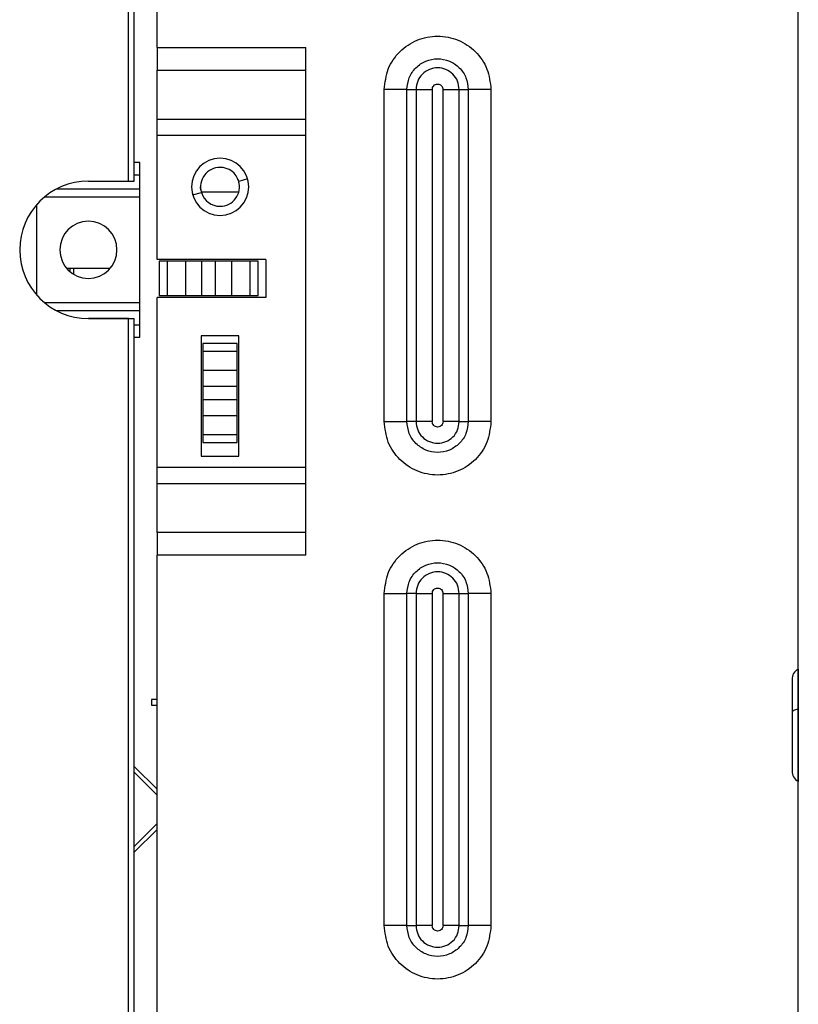
# Model space of a CAD drawing. Units: inches. Extents: x 7.1 to 94.8, y 10.3 to 58.6.
# Drawn here: x 26.1 to 28.8, y 22.3 to 25.7 of the extents above; entities that cross this region are included whole.
import ezdxf

# ---------------------------------------------------------------- set-up
doc = ezdxf.new("R2010")
doc.units = ezdxf.units.IN
doc.header["$MEASUREMENT"] = 0

msp = doc.modelspace()

# ---------------------------------------------------------------- linework, layer by layer
at = {"color": 7, "linetype": 'Continuous', "lineweight": 25}
for p, q in [((28.7762, 10.7977), (28.7762, 28.032)), ((26.473, 25.158), (26.473, 27.6461)), ((26.4927, 25.158), (26.4927, 27.6461)), ((26.5715, 25.617), (26.5715, 25.906)), ((26.5715, 25.617), (27.0833, 25.617)), ((26.5715, 25.617), (26.5715, 25.5391)), ((27.0833, 23.8721), (27.0833, 25.617)), ((26.5715, 25.5391), (27.0833, 25.5391)), ((26.5715, 25.37), (26.5715, 25.5391)), ((27.3526, 24.3312), (27.3526, 25.4729)), ((27.4305, 24.3312), (27.4305, 25.4729)), ((27.4305, 25.4729), (27.4618, 25.4729)), ((27.4618, 25.4729), (27.4618, 24.3312)), ((27.5175, 25.4729), (27.5175, 24.3312)), ((27.5546, 24.3312), (27.5546, 25.4729)), ((27.6103, 25.4729), (27.6415, 25.4729)), ((27.6103, 24.3312), (27.6103, 25.4729)), ((27.6415, 25.4729), (27.6415, 24.3312)), ((27.7195, 25.4729), (27.7195, 24.3312)), ((27.0833, 25.37), (26.5715, 25.37)), ((26.5715, 25.3143), (26.5715, 25.37)), ((27.0833, 25.3143), (26.5715, 25.3143)), ((26.5715, 24.8883), (26.5715, 25.3143)), ((26.5124, 24.6217), (26.5124, 25.2218)), ((26.3352, 25.158), (26.473, 25.158)), ((26.473, 25.158), (26.4927, 25.158)), ((26.85, 25.1631), (26.853, 25.148)), ((26.7233, 25.1211), (26.8527, 25.1211)), ((26.1581, 24.7655), (26.1581, 25.078)), ((26.9455, 24.8883), (26.5715, 24.8883)), ((26.5782, 24.8824), (26.5782, 24.7643)), ((26.6061, 24.8824), (26.5782, 24.8824)), ((26.6061, 24.8824), (26.6061, 24.7643)), ((26.6699, 24.8824), (26.6061, 24.8824)), ((26.6699, 24.7643), (26.6699, 24.8824)), ((26.7256, 24.8824), (26.6699, 24.8824)), ((26.7256, 24.7643), (26.7256, 24.8824)), ((26.7717, 24.8824), (26.7256, 24.8824)), ((26.7717, 24.8824), (26.7717, 24.7643)), ((26.8274, 24.8824), (26.7717, 24.8824)), ((26.8274, 24.8824), (26.8274, 24.7643)), ((26.8912, 24.8824), (26.8274, 24.8824)), ((26.8912, 24.7643), (26.8912, 24.8824)), ((26.919, 24.8824), (26.8912, 24.8824)), ((26.919, 24.7643), (26.919, 24.8824)), ((26.9455, 24.8883), (26.9455, 24.7583)), ((26.4095, 24.8571), (26.261, 24.8571)), ((26.2718, 24.8571), (26.2718, 24.8483)), ((26.9455, 24.7583), (26.5715, 24.7583)), ((26.5715, 24.1748), (26.5715, 24.7583)), ((26.5782, 24.7643), (26.6061, 24.7643)), ((26.6061, 24.7643), (26.6699, 24.7643)), ((26.6699, 24.7643), (26.7256, 24.7643)), ((26.7256, 24.7643), (26.7717, 24.7643)), ((26.7717, 24.7643), (26.8274, 24.7643)), ((26.8274, 24.7643), (26.8912, 24.7643)), ((26.8912, 24.7643), (26.919, 24.7643)), ((26.3352, 24.6855), (26.473, 24.6855)), ((26.473, 24.6855), (26.3352, 24.6855)), ((26.473, 11.2013), (26.473, 24.6855)), ((26.473, 24.6855), (26.4927, 24.6855)), ((26.4927, 11.2013), (26.4927, 24.6855)), ((26.723, 24.6265), (26.723, 24.2131)), ((26.853, 24.6265), (26.723, 24.6265)), ((26.853, 24.2131), (26.853, 24.6265)), ((26.847, 24.6), (26.7289, 24.6)), ((26.7289, 24.6), (26.7289, 24.5722)), ((26.847, 24.5722), (26.7289, 24.5722)), ((26.7289, 24.5722), (26.7289, 24.5083)), ((26.847, 24.5722), (26.847, 24.6)), ((26.847, 24.5083), (26.847, 24.5722)), ((26.7289, 24.5083), (26.847, 24.5083)), ((26.7289, 24.5083), (26.7289, 24.4527)), ((26.847, 24.4527), (26.847, 24.5083)), ((26.7289, 24.4527), (26.847, 24.4527)), ((26.7289, 24.4527), (26.7289, 24.4065)), ((26.847, 24.4065), (26.847, 24.4527)), ((26.847, 24.4065), (26.7289, 24.4065)), ((26.7289, 24.4065), (26.7289, 24.3509)), ((26.847, 24.3509), (26.847, 24.4065)), ((26.847, 24.3509), (26.7289, 24.3509)), ((26.7289, 24.3509), (26.7289, 24.287)), ((26.847, 24.287), (26.847, 24.3509)), ((27.4618, 24.3312), (27.4305, 24.3312)), ((27.6103, 24.3312), (27.6415, 24.3312)), ((26.7289, 24.287), (26.847, 24.287)), ((26.7289, 24.287), (26.7289, 24.2592)), ((26.847, 24.2592), (26.847, 24.287)), ((26.7289, 24.2592), (26.847, 24.2592)), ((26.723, 24.2131), (26.853, 24.2131)), ((26.5715, 24.1748), (27.0833, 24.1748)), ((26.5715, 24.1191), (26.5715, 24.1748)), ((26.5715, 24.1191), (27.0833, 24.1191)), ((26.5715, 23.9501), (26.5715, 24.1191)), ((27.0833, 23.9501), (26.5715, 23.9501)), ((26.5715, 23.9501), (26.5715, 23.8721)), ((26.5715, 18.8993), (26.5715, 23.8721)), ((27.0833, 23.8721), (26.5715, 23.8721)), ((27.3526, 22.5989), (27.3526, 23.7406)), ((27.4305, 22.5989), (27.4305, 23.7406)), ((27.4618, 23.7406), (27.4305, 23.7406)), ((27.4618, 23.7406), (27.4618, 22.5989)), ((27.5175, 23.7406), (27.5175, 22.5989)), ((27.5546, 22.5989), (27.5546, 23.7406)), ((27.6103, 23.7406), (27.6415, 23.7406)), ((27.6103, 22.5989), (27.6103, 23.7406)), ((27.6415, 23.7406), (27.6415, 22.5989)), ((27.7195, 23.7406), (27.7195, 22.5989)), ((28.7752, 23.4807), (28.7762, 23.4813)), ((28.7752, 23.4807), (28.7752, 23.3422)), ((26.5715, 23.3765), (26.5518, 23.3765)), ((26.5518, 23.3765), (26.5518, 23.3568)), ((26.5518, 23.3568), (26.5715, 23.3568)), ((28.7752, 23.3422), (28.7752, 23.095)), ((26.5715, 23.0675), (26.4927, 23.1462)), ((26.4927, 23.1266), (26.5715, 23.0479)), ((28.7752, 23.095), (28.7762, 23.0944)), ((26.5715, 22.9494), (26.4927, 22.8706)), ((26.4927, 22.851), (26.5715, 22.9297)), ((27.4305, 22.5989), (27.4618, 22.5989)), ((27.6103, 22.5989), (27.6415, 22.5989))]:
    msp.add_line(p, q, dxfattribs=at)
at = {"color": 8, "linetype": 'Continuous', "lineweight": 25}
for p, q in [((26.5124, 25.2218), (26.4927, 25.2218)), ((26.4927, 25.18), (26.5124, 25.18)), ((26.8824, 25.166), (26.8522, 25.1571)), ((26.5124, 25.1301), (26.224, 25.1301)), ((26.6936, 25.1106), (26.7238, 25.1194)), ((26.5124, 25.1023), (26.1829, 25.1023)), ((26.2847, 24.8373), (26.2847, 24.8571)), ((26.1829, 24.7412), (26.5124, 24.7412)), ((26.224, 24.7134), (26.5124, 24.7134)), ((26.5124, 24.6634), (26.4927, 24.6634)), ((26.4927, 24.6217), (26.5124, 24.6217))]:
    msp.add_line(p, q, dxfattribs=at)
at = {"color": 7, "linetype": 'Continuous', "lineweight": 25, "flags": 128}
for points in [[(28.7752, 23.3422), (28.7707, 23.3413), (28.7666, 23.3403), (28.7631, 23.3392), (28.7601, 23.3379), (28.7577, 23.3366), (28.7559, 23.3351), (28.7549, 23.3336), (28.7545, 23.3321)], [(28.7545, 23.3321), (28.7545, 23.3021), (28.7545, 23.2868), (28.7545, 23.2792), (28.7545, 23.2767), (28.7545, 23.2766), (28.7545, 23.2756), (28.7545, 23.2597), (28.7545, 23.2309), (28.7545, 23.2123), (28.7545, 23.1655), (28.7545, 23.1372), (28.7545, 23.1314), (28.7545, 23.1311), (28.7545, 23.131), (28.7545, 23.131), (28.7545, 23.131), (28.7545, 23.131), (28.7545, 23.131), (28.7545, 23.131), (28.7545, 23.131)]]:
    msp.add_lwpolyline(points, dxfattribs=at)
at = {"color": 7, "linetype": 'Continuous', "lineweight": 25}
for centre, radius, start, end in [((26.788, 25.1383), 0.0984, 90, 270), ((26.788, 25.1383), 0.0984, 270, 90), ((26.788, 25.1383), 0.0669, 90, 196.3521), ((26.788, 25.1383), 0.0669, 16.3521, 90), ((26.3352, 24.9217), 0.2362, 90, 270), ((26.788, 25.1383), 0.0669, 270, 16.3521), ((26.788, 25.1383), 0.0669, 196.3521, 270), ((26.3352, 24.9217), 0.0984, 90, 270), ((26.3352, 24.9217), 0.0984, 270, 90), ((28.7959, 23.4449), 0.0413, 120, 180), ((28.7959, 23.1308), 0.0413, 180, 240)]:
    msp.add_arc(centre, radius, start, end, dxfattribs=at)
for points, knots in [([(27.3526, 25.4729), (27.3553, 25.4969), (27.3608, 25.545), (27.4033, 25.606), (27.4639, 25.6468), (27.536, 25.6612), (27.6081, 25.6468), (27.6688, 25.606), (27.7112, 25.545), (27.7167, 25.4969), (27.7195, 25.4729)], [0, 0, 0, 0, 0.125024, 0.250007, 0.374991, 0.499998, 0.625011, 0.750003, 0.87499, 1, 1, 1, 1]), ([(27.4305, 25.4729), (27.4321, 25.4867), (27.4353, 25.5143), (27.4597, 25.5495), (27.4945, 25.5729), (27.536, 25.5812), (27.5775, 25.5729), (27.6124, 25.5495), (27.6368, 25.5144), (27.6399, 25.4867), (27.6415, 25.4729)], [0, 0, 0, 0, 0.12501, 0.249996, 0.374983, 0.499995, 0.624989, 0.749982, 0.874974, 1, 1, 1, 1]), ([(27.6103, 25.4729), (27.6092, 25.4826), (27.6069, 25.5021), (27.5897, 25.5268), (27.5652, 25.5433), (27.536, 25.5491), (27.5068, 25.5433), (27.4823, 25.5268), (27.4651, 25.5021), (27.4629, 25.4826), (27.4618, 25.4729)], [0, 0, 0, 0, 0.1250726, 0.2500069, 0.374942, 0.5000412, 0.6251282, 0.7500513, 0.8749499, 1, 1, 1, 1]), ([(27.5175, 25.4729), (27.5177, 25.4753), (27.5183, 25.4802), (27.5226, 25.4864), (27.5287, 25.4905), (27.536, 25.492), (27.5433, 25.4905), (27.5495, 25.4864), (27.5538, 25.4802), (27.5543, 25.4753), (27.5546, 25.4729)], [0, 0, 0, 0, 0.124897, 0.24992, 0.374984, 0.500046, 0.625124, 0.750325, 0.875102, 1, 1, 1, 1]), ([(26.7245, 25.1211), (26.7224, 25.1268), (26.7199, 25.1338), (26.7215, 25.1409), (26.7218, 25.1421)], [0, 0, 0, 0, 0.8160547, 1, 1, 1, 1]), ([(27.7195, 24.3312), (27.7167, 24.3072), (27.7112, 24.2591), (27.6688, 24.1981), (27.6081, 24.1573), (27.536, 24.143), (27.4639, 24.1573), (27.4033, 24.1981), (27.3608, 24.2592), (27.3553, 24.3072), (27.3526, 24.3312)], [0, 0, 0, 0, 0.125024, 0.250007, 0.374991, 0.499998, 0.625011, 0.750003, 0.87499, 1, 1, 1, 1]), ([(27.6415, 24.3312), (27.6399, 24.3174), (27.6368, 24.2898), (27.6124, 24.2546), (27.5775, 24.2312), (27.536, 24.2229), (27.4946, 24.2312), (27.4597, 24.2546), (27.4353, 24.2897), (27.4321, 24.3174), (27.4305, 24.3312)], [0, 0, 0, 0, 0.12501, 0.249996, 0.374983, 0.499995, 0.624989, 0.749982, 0.874974, 1, 1, 1, 1]), ([(27.4618, 24.3312), (27.4629, 24.3215), (27.4651, 24.302), (27.4823, 24.2773), (27.5068, 24.2608), (27.536, 24.255), (27.5652, 24.2608), (27.5898, 24.2773), (27.6069, 24.302), (27.6092, 24.3215), (27.6103, 24.3312)], [0, 0, 0, 0, 0.125073, 0.250007, 0.374942, 0.500042, 0.625129, 0.750052, 0.87495, 1, 1, 1, 1]), ([(27.5546, 24.3312), (27.5543, 24.3288), (27.5538, 24.3239), (27.5495, 24.3177), (27.5433, 24.3136), (27.536, 24.3121), (27.5287, 24.3136), (27.5226, 24.3177), (27.5183, 24.3239), (27.5177, 24.3288), (27.5175, 24.3312)], [0, 0, 0, 0, 0.124895, 0.249919, 0.374984, 0.500045, 0.625124, 0.750325, 0.875102, 1, 1, 1, 1]), ([(27.3526, 23.7406), (27.3553, 23.7647), (27.3608, 23.8127), (27.4033, 23.8737), (27.4639, 23.9145), (27.536, 23.9289), (27.6082, 23.9145), (27.6688, 23.8737), (27.7112, 23.8127), (27.7167, 23.7646), (27.7195, 23.7406)], [0, 0, 0, 0, 0.12503, 0.250023, 0.375012, 0.500026, 0.625041, 0.750034, 0.875031, 1, 1, 1, 1]), ([(27.4305, 23.7406), (27.4321, 23.7544), (27.4353, 23.7821), (27.4597, 23.8172), (27.4946, 23.8406), (27.536, 23.8489), (27.5775, 23.8407), (27.6124, 23.8172), (27.6368, 23.7821), (27.6399, 23.7544), (27.6415, 23.7406)], [0, 0, 0, 0, 0.125036, 0.25001, 0.37501, 0.499999, 0.62501, 0.749992, 0.874986, 1, 1, 1, 1]), ([(27.6103, 23.7406), (27.6092, 23.7504), (27.6069, 23.7698), (27.5897, 23.7945), (27.5652, 23.811), (27.536, 23.8168), (27.5068, 23.811), (27.4823, 23.7945), (27.4651, 23.7698), (27.4629, 23.7504), (27.4618, 23.7406)], [0, 0, 0, 0, 0.125059, 0.249966, 0.374875, 0.49997, 0.625074, 0.750004, 0.874892, 1, 1, 1, 1]), ([(27.5175, 23.7406), (27.5177, 23.7431), (27.5183, 23.7479), (27.5226, 23.7541), (27.5287, 23.7583), (27.536, 23.7597), (27.5433, 23.7582), (27.5494, 23.7541), (27.5538, 23.7479), (27.5543, 23.7431), (27.5546, 23.7406)], [0, 0, 0, 0, 0.124664, 0.249984, 0.37538, 0.500233, 0.625131, 0.750217, 0.875219, 1, 1, 1, 1]), ([(28.7545, 23.4448), (28.7545, 23.4426), (28.7545, 23.4383), (28.7545, 23.4133), (28.7545, 23.3775), (28.7545, 23.346), (28.7545, 23.3321)], [0, 0, 0, 0, 0.252493, 0.481445, 0.771048, 1, 1, 1, 1]), ([(27.7195, 22.5989), (27.7167, 22.5749), (27.7112, 22.5269), (27.6688, 22.4658), (27.6081, 22.425), (27.536, 22.4107), (27.4639, 22.425), (27.4033, 22.4658), (27.3608, 22.5269), (27.3553, 22.5749), (27.3526, 22.5989)], [0, 0, 0, 0, 0.125024, 0.250007, 0.374991, 0.499998, 0.625011, 0.750003, 0.87499, 1, 1, 1, 1]), ([(27.6415, 22.5989), (27.6399, 22.5851), (27.6368, 22.5575), (27.6124, 22.5224), (27.5775, 22.4989), (27.536, 22.4906), (27.4946, 22.4989), (27.4597, 22.5224), (27.4353, 22.5575), (27.4321, 22.5851), (27.4305, 22.5989)], [0, 0, 0, 0, 0.12501, 0.249996, 0.374983, 0.499995, 0.624989, 0.749982, 0.874974, 1, 1, 1, 1]), ([(27.4618, 22.5989), (27.4629, 22.5892), (27.4651, 22.5697), (27.4823, 22.545), (27.5068, 22.5285), (27.536, 22.5227), (27.5652, 22.5285), (27.5898, 22.5451), (27.6069, 22.5697), (27.6092, 22.5892), (27.6103, 22.5989)], [0, 0, 0, 0, 0.125073, 0.250007, 0.374942, 0.500041, 0.625128, 0.750051, 0.87495, 1, 1, 1, 1]), ([(27.5546, 22.5989), (27.5543, 22.5965), (27.5538, 22.5916), (27.5495, 22.5854), (27.5433, 22.5813), (27.536, 22.5799), (27.5287, 22.5813), (27.5226, 22.5854), (27.5183, 22.5916), (27.5177, 22.5965), (27.5175, 22.5989)], [0, 0, 0, 0, 0.124897, 0.24992, 0.374984, 0.500046, 0.625124, 0.750325, 0.875103, 1, 1, 1, 1])]:
    msp.add_open_spline(points, degree=3, knots=knots, dxfattribs=at)
for points in [[(27.4305, 25.4729), (27.4251, 25.4729), (27.4143, 25.4729), (27.395, 25.4729), (27.3742, 25.4729), (27.3598, 25.4729), (27.3526, 25.4729)], [(27.4618, 25.4729), (27.4656, 25.4729), (27.4733, 25.4729), (27.4872, 25.4729), (27.502, 25.4729), (27.5123, 25.4729), (27.5175, 25.4729)], [(27.5546, 25.4729), (27.5597, 25.4729), (27.5701, 25.4729), (27.5849, 25.4729), (27.5987, 25.4729), (27.6064, 25.4729), (27.6103, 25.4729)], [(27.7195, 25.4729), (27.7123, 25.4729), (27.6978, 25.4729), (27.6771, 25.4729), (27.6577, 25.4729), (27.6469, 25.4729), (27.6415, 25.4729)], [(27.3526, 24.3312), (27.3598, 24.3312), (27.3742, 24.3312), (27.395, 24.3312), (27.4143, 24.3312), (27.4251, 24.3312), (27.4305, 24.3312)], [(27.5175, 24.3312), (27.5123, 24.3312), (27.502, 24.3312), (27.4872, 24.3312), (27.4733, 24.3312), (27.4656, 24.3312), (27.4618, 24.3312)], [(27.6103, 24.3312), (27.6064, 24.3312), (27.5987, 24.3312), (27.5849, 24.3312), (27.5701, 24.3312), (27.5597, 24.3312), (27.5546, 24.3312)], [(27.7195, 24.3312), (27.7123, 24.3312), (27.6978, 24.3312), (27.6771, 24.3312), (27.6577, 24.3312), (27.6469, 24.3312), (27.6415, 24.3312)], [(27.3526, 23.7406), (27.3598, 23.7406), (27.3742, 23.7406), (27.395, 23.7406), (27.4143, 23.7406), (27.4251, 23.7406), (27.4305, 23.7406)], [(27.4618, 23.7406), (27.4656, 23.7406), (27.4733, 23.7406), (27.4872, 23.7406), (27.502, 23.7406), (27.5123, 23.7406), (27.5175, 23.7406)], [(27.5546, 23.7406), (27.5597, 23.7406), (27.5701, 23.7406), (27.5849, 23.7406), (27.5987, 23.7406), (27.6064, 23.7406), (27.6103, 23.7406)], [(27.7195, 23.7406), (27.7123, 23.7406), (27.6978, 23.7406), (27.6771, 23.7406), (27.6577, 23.7406), (27.6469, 23.7406), (27.6415, 23.7406)], [(27.4305, 22.5989), (27.4251, 22.5989), (27.4143, 22.5989), (27.395, 22.5989), (27.3742, 22.5989), (27.3598, 22.5989), (27.3526, 22.5989)], [(27.5175, 22.5989), (27.5123, 22.5989), (27.502, 22.5989), (27.4872, 22.5989), (27.4733, 22.5989), (27.4656, 22.5989), (27.4618, 22.5989)], [(27.6103, 22.5989), (27.6064, 22.5989), (27.5987, 22.5989), (27.5849, 22.5989), (27.5701, 22.5989), (27.5597, 22.5989), (27.5546, 22.5989)], [(27.7195, 22.5989), (27.7123, 22.5989), (27.6978, 22.5989), (27.6771, 22.5989), (27.6577, 22.5989), (27.6469, 22.5989), (27.6415, 22.5989)]]:
    msp.add_open_spline(points, degree=3, dxfattribs=at)

doc.saveas('drawing.dxf')
